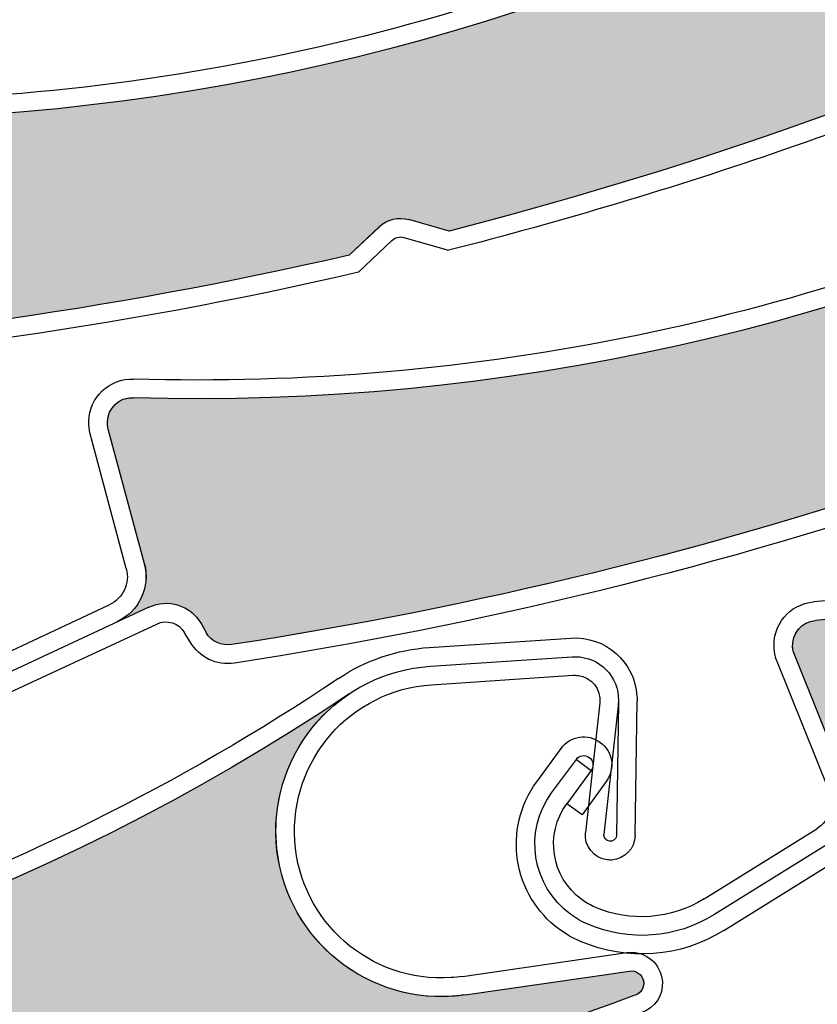
# Model space of a CAD drawing. Units: inches. Extents: x 10 to 3141, y 10 to 832.
# Drawn here: x 364 to 374, y 620 to 632 of the extents above; entities that cross this region are included whole.
import ezdxf

# ---------------------------------------------------------------- set-up
doc = ezdxf.new("R2010")
doc.units = ezdxf.units.IN
doc.header["$MEASUREMENT"] = 0
doc.layers.add('AM_8', color=7, linetype='Continuous')

# ---------------------------------------------------------------- blocks, each defined once
blk = doc.blocks.new('block 2268')
at = {"layer": 'AM_8', "color": 7, "lineweight": 25}
blk.add_open_spline([(381.921, 639.521), (376.1, 632.772), (367.261, 629.415), (358.424, 630.597)], degree=3, dxfattribs=at)
blk = doc.blocks.new('block 2295')
at = {"layer": 'AM_8', "color": 7, "lineweight": 25}
blk.add_open_spline([(370.5, 632.031), (366.633, 630.693), (362.508, 630.276), (358.455, 630.82)], degree=3, dxfattribs=at)
blk = doc.blocks.new('block 2296')
at = {"layer": 'AM_8', "color": 7, "lineweight": 25}
blk.add_open_spline([(368.116, 628.731), (365.221, 628.064), (362.27, 627.655), (359.303, 627.509)], degree=3, dxfattribs=at)
blk = doc.blocks.new('block 2297')
at = {"layer": 'AM_8', "color": 7, "lineweight": 25}
blk.add_open_spline([(368.228, 628.525), (365.299, 627.847), (362.314, 627.432), (359.312, 627.285)], degree=3, dxfattribs=at)
blk = doc.blocks.new('block 2298')
at = {"layer": 'AM_8', "color": 7, "lineweight": 25}
blk.add_open_spline([(377.334, 631.817), (374.745, 630.661), (372.066, 629.728), (369.322, 629.023)], degree=3, dxfattribs=at)
blk = doc.blocks.new('block 2299')
at = {"layer": 'AM_8', "color": 7, "lineweight": 25}
blk.add_open_spline([(377.481, 631.637), (376.137, 631.033), (374.764, 630.49), (373.367, 630.005)], degree=3, dxfattribs=at)
blk = doc.blocks.new('block 2306')
at = {"layer": 'AM_8', "color": 7, "lineweight": 25}
blk.add_open_spline([(373.367, 630.005), (372.036, 629.545), (370.683, 629.139), (369.316, 628.791)], degree=3, dxfattribs=at)
blk = doc.blocks.new('block 2307')
at = {"layer": 'AM_8', "color": 7, "lineweight": 25}
blk.add_open_spline([(368.632, 628.91), (368.67, 628.946), (368.725, 628.959), (368.774, 628.946)], degree=3, dxfattribs=at)
blk = doc.blocks.new('block 2308')
at = {"layer": 'AM_8', "color": 7, "lineweight": 25}
blk.add_open_spline([(368.476, 629.072), (368.573, 629.164), (368.711, 629.198), (368.837, 629.16)], degree=3, dxfattribs=at)
blk = doc.blocks.new('block 2309')
at = {"layer": 'AM_8', "color": 7, "lineweight": 25}
blk.add_lwpolyline([(368.476, 629.072), (368.116, 628.731)], dxfattribs=at)
blk = doc.blocks.new('block 2310')
at = {"layer": 'AM_8', "color": 7, "lineweight": 25}
blk.add_lwpolyline([(369.322, 629.023), (368.837, 629.16)], dxfattribs=at)
blk = doc.blocks.new('block 2311')
at = {"layer": 'AM_8', "color": 7, "lineweight": 25}
blk.add_lwpolyline([(368.774, 628.946), (369.316, 628.791)], dxfattribs=at)
blk = doc.blocks.new('block 2312')
at = {"layer": 'AM_8', "color": 7, "lineweight": 25}
blk.add_lwpolyline([(368.632, 628.91), (368.228, 628.525)], dxfattribs=at)
blk = doc.blocks.new('block 2342')
at = {"layer": 'AM_8'}
h = blk.add_hatch(color=140, dxfattribs=at)
edge = h.paths.add_edge_path()
edge.add_spline(control_points=[(368.837, 629.16), (368.711, 629.198), (368.573, 629.164), (368.476, 629.07), (368.476, 629.07), (368.116, 628.731), (368.116, 628.731), (365.221, 628.064), (362.27, 627.655), (359.303, 627.509), (359.178, 627.502), (359.062, 627.574), (359.012, 627.688), (359.012, 627.688), (358.961, 627.802), (358.961, 627.802), (358.856, 628.032), (358.594, 628.146), (358.356, 628.064), (358.356, 628.064), (357.959, 627.926), (357.959, 627.926), (358.233, 628.021), (358.399, 628.301), (358.356, 628.59), (358.356, 628.59), (358.087, 630.251), (358.087, 630.251), (358.062, 630.415), (358.173, 630.57), (358.338, 630.595), (358.367, 630.599), (358.395, 630.601), (358.424, 630.597), (367.261, 629.415), (376.1, 632.772), (381.923, 639.521), (381.418, 638.939), (381.297, 638.121), (381.605, 637.416), (382.046, 636.406), (383.224, 635.946), (384.231, 636.389), (384.231, 636.389), (386.066, 637.188), (386.066, 637.188), (386.145, 637.223), (386.232, 637.188), (386.267, 637.111), (386.3, 637.038), (386.269, 636.955), (386.2, 636.918), (383.761, 635.161), (381.169, 633.628), (378.457, 632.336), (378.457, 632.336), (377.957, 632.378), (377.957, 632.378), (377.826, 632.39), (377.696, 632.33), (377.619, 632.22), (377.619, 632.22), (377.334, 631.817), (377.334, 631.817), (374.744, 630.661), (372.066, 629.728), (369.322, 629.023), (369.322, 629.023), (368.837, 629.16), (368.837, 629.16), (368.837, 629.16), (368.837, 629.16), (368.837, 629.16)], knot_values=[0, 0, 0, 0, 1, 1, 1, 2, 2, 2, 3, 3, 3, 4, 4, 4, 5, 5, 5, 6, 6, 6, 7, 7, 7, 8, 8, 8, 9, 9, 9, 10, 10, 10, 11, 11, 11, 12, 12, 12, 13, 13, 13, 14, 14, 14, 15, 15, 15, 16, 16, 16, 17, 17, 17, 18, 18, 18, 19, 19, 19, 20, 20, 20, 21, 21, 21, 22, 22, 22, 23, 23, 23, 24, 24, 24, 24], degree=3, periodic=1)
at = {"layer": 'AM_8', "lineweight": 0}
blk.add_open_spline([(368.837, 629.16), (368.711, 629.198), (368.573, 629.164), (368.476, 629.07), (368.476, 629.07), (368.116, 628.731), (368.116, 628.731), (365.221, 628.064), (362.27, 627.655), (359.303, 627.509), (359.178, 627.502), (359.062, 627.574), (359.012, 627.688), (359.012, 627.688), (358.961, 627.802), (358.961, 627.802), (358.856, 628.032), (358.594, 628.146), (358.356, 628.064), (358.356, 628.064), (357.959, 627.926), (357.959, 627.926), (358.233, 628.021), (358.399, 628.301), (358.356, 628.59), (358.356, 628.59), (358.087, 630.251), (358.087, 630.251), (358.062, 630.415), (358.173, 630.57), (358.338, 630.595), (358.367, 630.599), (358.395, 630.601), (358.424, 630.597), (367.261, 629.415), (376.1, 632.772), (381.923, 639.521), (381.418, 638.939), (381.297, 638.121), (381.605, 637.416), (382.046, 636.406), (383.224, 635.946), (384.231, 636.389), (384.231, 636.389), (386.066, 637.188), (386.066, 637.188), (386.145, 637.223), (386.232, 637.188), (386.267, 637.111), (386.3, 637.038), (386.269, 636.955), (386.2, 636.918), (383.761, 635.161), (381.169, 633.628), (378.457, 632.336), (378.457, 632.336), (377.957, 632.378), (377.957, 632.378), (377.826, 632.39), (377.696, 632.33), (377.619, 632.22), (377.619, 632.22), (377.334, 631.817), (377.334, 631.817), (374.744, 630.661), (372.066, 629.728), (369.322, 629.023), (369.322, 629.023), (368.837, 629.16), (368.837, 629.16), (368.837, 629.16), (368.837, 629.16), (368.837, 629.16)], degree=3, knots=[0, 0, 0, 0, 1, 1, 1, 2, 2, 2, 3, 3, 3, 4, 4, 4, 5, 5, 5, 6, 6, 6, 7, 7, 7, 8, 8, 8, 9, 9, 9, 10, 10, 10, 11, 11, 11, 12, 12, 12, 13, 13, 13, 14, 14, 14, 15, 15, 15, 16, 16, 16, 17, 17, 17, 18, 18, 18, 19, 19, 19, 20, 20, 20, 21, 21, 21, 22, 22, 22, 23, 23, 23, 24, 24, 24, 24], dxfattribs=at)
blk = doc.blocks.new('block 2266')
at = {"layer": 'AM_8'}
for name in ['block 2342', 'block 2268', 'block 2295', 'block 2298', 'block 2299', 'block 2306', 'block 2308', 'block 2310', 'block 2309', 'block 2312', 'block 2307', 'block 2311', 'block 2296', 'block 2297']:
    blk.add_blockref(name, (0, 0), dxfattribs=at)
blk = doc.blocks.new('block 2884')
at = {"layer": 'AM_8', "color": 7, "lineweight": 25}
blk.add_open_spline([(387.965, 638.299), (382.866, 630.987), (374.419, 626.744), (365.509, 627.012)], degree=3, dxfattribs=at)
blk = doc.blocks.new('block 2911')
at = {"layer": 'AM_8', "color": 7, "lineweight": 25}
blk.add_open_spline([(377.369, 629.678), (373.663, 627.95), (369.604, 627.113), (365.514, 627.237)], degree=3, dxfattribs=at)
blk = doc.blocks.new('block 2912')
at = {"layer": 'AM_8', "color": 7, "lineweight": 25}
blk.add_open_spline([(375.342, 626.15), (372.528, 625.191), (369.634, 624.48), (366.698, 624.033)], degree=3, dxfattribs=at)
blk = doc.blocks.new('block 2913')
at = {"layer": 'AM_8', "color": 7, "lineweight": 25}
blk.add_open_spline([(375.472, 625.956), (372.627, 624.981), (369.704, 624.263), (366.732, 623.81)], degree=3, dxfattribs=at)
blk = doc.blocks.new('block 2929')
at = {"layer": 'AM_8', "color": 7, "lineweight": 25}
blk.add_lwpolyline([(363.776, 623.836), (365.222, 624.512)], dxfattribs=at)
blk = doc.blocks.new('block 2930')
at = {"layer": 'AM_8', "color": 7, "lineweight": 25}
blk.add_lwpolyline([(365.699, 624.484), (363.871, 623.633)], dxfattribs=at)
blk = doc.blocks.new('block 2931')
at = {"layer": 'AM_8', "color": 7, "lineweight": 25}
blk.add_lwpolyline([(363.966, 623.43), (365.794, 624.281)], dxfattribs=at)
blk = doc.blocks.new('block 2932')
at = {"layer": 'AM_8', "color": 7, "lineweight": 25}
blk.add_lwpolyline([(365.646, 625.008), (365.208, 626.633)], dxfattribs=at)
blk = doc.blocks.new('block 2933')
at = {"layer": 'AM_8', "color": 7, "lineweight": 25}
blk.add_lwpolyline([(365.427, 624.949), (364.991, 626.574)], dxfattribs=at)
blk = doc.blocks.new('block 2934')
at = {"layer": 'AM_8', "color": 7, "lineweight": 25}
blk.add_open_spline([(365.646, 625.008), (365.719, 624.727), (365.581, 624.43), (365.318, 624.309)], degree=3, dxfattribs=at)
blk = doc.blocks.new('block 2935')
at = {"layer": 'AM_8', "color": 7, "lineweight": 25}
blk.add_open_spline([(366.732, 623.81), (366.516, 623.775), (366.306, 623.878), (366.198, 624.066)], degree=3, dxfattribs=at)
blk = doc.blocks.new('block 2936')
at = {"layer": 'AM_8', "color": 7, "lineweight": 25}
blk.add_open_spline([(366.698, 624.033), (366.576, 624.012), (366.453, 624.071), (366.39, 624.178)], degree=3, dxfattribs=at)
blk = doc.blocks.new('block 2937')
at = {"layer": 'AM_8', "color": 7, "lineweight": 25}
blk.add_open_spline([(365.699, 624.484), (365.929, 624.593), (366.202, 624.507), (366.329, 624.287)], degree=3, dxfattribs=at)
blk = doc.blocks.new('block 2938')
at = {"layer": 'AM_8', "color": 7, "lineweight": 25}
blk.add_lwpolyline([(366.329, 624.287), (366.39, 624.178)], dxfattribs=at)
blk = doc.blocks.new('block 2939')
at = {"layer": 'AM_8', "color": 7, "lineweight": 25}
blk.add_lwpolyline([(366.198, 624.066), (366.131, 624.175)], dxfattribs=at)
blk = doc.blocks.new('block 2940')
at = {"layer": 'AM_8', "color": 7, "lineweight": 25}
blk.add_open_spline([(365.427, 624.949), (365.474, 624.774), (365.389, 624.59), (365.222, 624.512)], degree=3, dxfattribs=at)
blk = doc.blocks.new('block 2941')
at = {"layer": 'AM_8', "color": 7, "lineweight": 25}
blk.add_open_spline([(365.794, 624.281), (365.918, 624.34), (366.066, 624.293), (366.131, 624.175)], degree=3, dxfattribs=at)
blk = doc.blocks.new('block 2942')
at = {"layer": 'AM_8', "color": 7, "lineweight": 25}
blk.add_open_spline([(365.208, 626.633), (365.204, 626.663), (365.198, 626.693), (365.199, 626.719), (365.204, 626.888), (365.342, 627.017), (365.509, 627.012)], degree=3, knots=[0, 0, 0, 0, 1, 1, 1, 2, 2, 2, 2], dxfattribs=at)
blk = doc.blocks.new('block 2943')
at = {"layer": 'AM_8', "color": 7, "lineweight": 25}
blk.add_open_spline([(364.991, 626.574), (364.98, 626.625), (364.974, 626.676), (364.974, 626.729), (364.982, 627.018), (365.223, 627.245), (365.514, 627.237)], degree=3, knots=[0, 0, 0, 0, 1, 1, 1, 2, 2, 2, 2], dxfattribs=at)
blk = doc.blocks.new('block 2958')
at = {"layer": 'AM_8'}
h = blk.add_hatch(color=140, dxfattribs=at)
edge = h.paths.add_edge_path()
edge.add_spline(control_points=[(376.012, 626.652), (375.882, 626.676), (375.749, 626.626), (375.663, 626.527), (375.663, 626.527), (375.342, 626.15), (375.342, 626.15), (372.528, 625.191), (369.635, 624.48), (366.698, 624.033), (366.576, 624.012), (366.453, 624.071), (366.39, 624.178), (366.39, 624.178), (366.329, 624.286), (366.329, 624.286), (366.202, 624.507), (365.929, 624.593), (365.699, 624.484), (365.699, 624.484), (365.318, 624.308), (365.318, 624.308), (365.581, 624.43), (365.719, 624.727), (365.644, 625.008), (365.644, 625.008), (365.208, 626.633), (365.208, 626.633), (365.164, 626.794), (365.262, 626.958), (365.423, 627.003), (365.45, 627.009), (365.479, 627.012), (365.509, 627.012), (374.419, 626.744), (382.866, 630.987), (387.965, 638.299), (387.525, 637.668), (387.488, 636.843), (387.866, 636.173), (388.409, 635.215), (389.628, 634.876), (390.587, 635.419), (390.587, 635.419), (392.327, 636.404), (392.327, 636.404), (392.403, 636.446), (392.495, 636.419), (392.534, 636.347), (392.572, 636.279), (392.554, 636.193), (392.489, 636.149), (390.243, 634.151), (387.822, 632.361), (385.257, 630.796), (385.257, 630.796), (384.756, 630.787), (384.756, 630.787), (384.622, 630.785), (384.5, 630.713), (384.435, 630.598), (384.435, 630.598), (384.189, 630.166), (384.189, 630.166), (381.736, 628.751), (379.167, 627.546), (376.507, 626.564), (376.507, 626.564), (376.012, 626.652), (376.012, 626.652), (376.012, 626.652), (376.012, 626.652), (376.012, 626.652)], knot_values=[0, 0, 0, 0, 1, 1, 1, 2, 2, 2, 3, 3, 3, 4, 4, 4, 5, 5, 5, 6, 6, 6, 7, 7, 7, 8, 8, 8, 9, 9, 9, 10, 10, 10, 11, 11, 11, 12, 12, 12, 13, 13, 13, 14, 14, 14, 15, 15, 15, 16, 16, 16, 17, 17, 17, 18, 18, 18, 19, 19, 19, 20, 20, 20, 21, 21, 21, 22, 22, 22, 23, 23, 23, 24, 24, 24, 24], degree=3, periodic=1)
at = {"layer": 'AM_8', "lineweight": 0}
blk.add_open_spline([(376.012, 626.652), (375.882, 626.676), (375.749, 626.626), (375.663, 626.527), (375.663, 626.527), (375.342, 626.15), (375.342, 626.15), (372.528, 625.191), (369.635, 624.48), (366.698, 624.033), (366.576, 624.012), (366.453, 624.071), (366.39, 624.178), (366.39, 624.178), (366.329, 624.286), (366.329, 624.286), (366.202, 624.507), (365.929, 624.593), (365.699, 624.484), (365.699, 624.484), (365.318, 624.308), (365.318, 624.308), (365.581, 624.43), (365.719, 624.727), (365.644, 625.008), (365.644, 625.008), (365.208, 626.633), (365.208, 626.633), (365.164, 626.794), (365.262, 626.958), (365.423, 627.003), (365.45, 627.009), (365.479, 627.012), (365.509, 627.012), (374.419, 626.744), (382.866, 630.987), (387.965, 638.299), (387.525, 637.668), (387.488, 636.843), (387.866, 636.173), (388.409, 635.215), (389.628, 634.876), (390.587, 635.419), (390.587, 635.419), (392.327, 636.404), (392.327, 636.404), (392.403, 636.446), (392.495, 636.419), (392.534, 636.347), (392.572, 636.279), (392.554, 636.193), (392.489, 636.149), (390.243, 634.151), (387.822, 632.361), (385.257, 630.796), (385.257, 630.796), (384.756, 630.787), (384.756, 630.787), (384.622, 630.785), (384.5, 630.713), (384.435, 630.598), (384.435, 630.598), (384.189, 630.166), (384.189, 630.166), (381.736, 628.751), (379.167, 627.546), (376.507, 626.564), (376.507, 626.564), (376.012, 626.652), (376.012, 626.652), (376.012, 626.652), (376.012, 626.652), (376.012, 626.652)], degree=3, knots=[0, 0, 0, 0, 1, 1, 1, 2, 2, 2, 3, 3, 3, 4, 4, 4, 5, 5, 5, 6, 6, 6, 7, 7, 7, 8, 8, 8, 9, 9, 9, 10, 10, 10, 11, 11, 11, 12, 12, 12, 13, 13, 13, 14, 14, 14, 15, 15, 15, 16, 16, 16, 17, 17, 17, 18, 18, 18, 19, 19, 19, 20, 20, 20, 21, 21, 21, 22, 22, 22, 23, 23, 23, 24, 24, 24, 24], dxfattribs=at)
blk = doc.blocks.new('block 2882')
at = {"layer": 'AM_8'}
for name in ['block 2958', 'block 2884', 'block 2911', 'block 2943', 'block 2942', 'block 2932', 'block 2933', 'block 2912', 'block 2913', 'block 2940', 'block 2934', 'block 2937', 'block 2929', 'block 2930', 'block 2931', 'block 2941', 'block 2938', 'block 2939', 'block 2936', 'block 2935']:
    blk.add_blockref(name, (0, 0), dxfattribs=at)
blk = doc.blocks.new('block 3688')
at = {"layer": 'AM_8', "color": 7, "lineweight": 25}
blk.add_open_spline([(367.989, 623.625), (364.16, 621.054), (359.72, 619.541), (355.12, 619.236)], degree=3, dxfattribs=at)
blk = doc.blocks.new('block 3689')
at = {"layer": 'AM_8', "color": 7, "lineweight": 25}
blk.add_open_spline([(368.115, 623.437), (360.713, 618.469), (351.305, 617.568), (343.095, 621.044)], degree=3, dxfattribs=at)
blk = doc.blocks.new('block 3690')
at = {"layer": 'AM_8', "color": 7, "lineweight": 25}
blk.add_open_spline([(371.551, 619.797), (368.736, 618.749), (365.832, 617.955), (362.873, 617.424)], degree=3, dxfattribs=at)
blk = doc.blocks.new('block 3692')
at = {"layer": 'AM_8', "color": 7, "lineweight": 25}
blk.add_lwpolyline([(371.139, 623.328), (370.968, 621.766)], dxfattribs=at)
blk = doc.blocks.new('block 3693')
at = {"layer": 'AM_8', "color": 7, "lineweight": 25}
blk.add_lwpolyline([(371.365, 623.328), (371.19, 621.741)], dxfattribs=at)
blk = doc.blocks.new('block 3694')
at = {"layer": 'AM_8', "color": 7, "lineweight": 25}
blk.add_open_spline([(370.807, 623.884), (370.837, 623.887), (370.867, 623.887), (370.899, 623.883), (371.188, 623.852), (371.396, 623.593), (371.361, 623.304)], degree=3, knots=[0, 0, 0, 0, 1, 1, 1, 2, 2, 2, 2], dxfattribs=at)
blk = doc.blocks.new('block 3695')
at = {"layer": 'AM_8', "color": 7, "lineweight": 25}
blk.add_open_spline([(370.82, 623.662), (370.838, 623.662), (370.857, 623.662), (370.877, 623.66), (371.039, 623.642), (371.158, 623.493), (371.139, 623.328)], degree=3, knots=[0, 0, 0, 0, 1, 1, 1, 2, 2, 2, 2], dxfattribs=at)
blk = doc.blocks.new('block 3696')
at = {"layer": 'AM_8', "color": 7, "lineweight": 25}
blk.add_open_spline([(371.285, 621.433), (371.269, 621.433), (371.249, 621.433), (371.231, 621.435), (371.067, 621.454), (370.946, 621.602), (370.968, 621.766)], degree=3, knots=[0, 0, 0, 0, 1, 1, 1, 2, 2, 2, 2], dxfattribs=at)
blk = doc.blocks.new('block 3697')
at = {"layer": 'AM_8', "color": 7, "lineweight": 25}
blk.add_open_spline([(371.341, 621.733), (371.341, 621.729), (371.341, 621.727), (371.341, 621.727), (371.335, 621.685), (371.298, 621.655), (371.257, 621.66), (371.217, 621.663), (371.188, 621.701), (371.19, 621.741)], degree=3, knots=[0, 0, 0, 0, 1, 1, 1, 2, 2, 2, 3, 3, 3, 3], dxfattribs=at)
blk = doc.blocks.new('block 3698')
at = {"layer": 'AM_8', "color": 7, "lineweight": 25}
blk.add_lwpolyline([(369.516, 619.807), (371.496, 620.093)], dxfattribs=at)
blk = doc.blocks.new('block 3699')
at = {"layer": 'AM_8', "color": 7, "lineweight": 25}
blk.add_open_spline([(370.792, 624.111), (371.204, 624.138), (371.564, 623.825), (371.588, 623.411)], degree=3, dxfattribs=at)
blk = doc.blocks.new('block 3700')
at = {"layer": 'AM_8', "color": 7, "lineweight": 25}
blk.add_lwpolyline([(369.484, 620.027), (371.465, 620.317)], dxfattribs=at)
blk = doc.blocks.new('block 3701')
at = {"layer": 'AM_8', "color": 7, "lineweight": 25}
blk.add_lwpolyline([(371.365, 623.328), (371.341, 621.733)], dxfattribs=at)
blk = doc.blocks.new('block 3702')
at = {"layer": 'AM_8', "color": 7, "lineweight": 25}
blk.add_lwpolyline([(371.565, 621.728), (371.591, 623.35)], dxfattribs=at)
blk = doc.blocks.new('block 3703')
at = {"layer": 'AM_8', "color": 7, "lineweight": 25}
blk.add_open_spline([(371.565, 621.728), (371.564, 621.573), (371.439, 621.444), (371.285, 621.433)], degree=3, dxfattribs=at)
blk = doc.blocks.new('block 3704')
at = {"layer": 'AM_8', "color": 7, "lineweight": 25}
blk.add_open_spline([(371.496, 620.093), (371.575, 620.106), (371.647, 620.056), (371.666, 619.979), (371.685, 619.897), (371.636, 619.816), (371.551, 619.797)], degree=3, knots=[0, 0, 0, 0, 1, 1, 1, 2, 2, 2, 2], dxfattribs=at)
blk = doc.blocks.new('block 3705')
at = {"layer": 'AM_8', "color": 7, "lineweight": 25}
blk.add_open_spline([(371.465, 620.317), (371.473, 620.318), (371.481, 620.319), (371.492, 620.319)], degree=3, dxfattribs=at)
blk = doc.blocks.new('block 3706')
at = {"layer": 'AM_8', "color": 7, "lineweight": 25}
blk.add_open_spline([(371.492, 620.319), (371.701, 620.334), (371.876, 620.177), (371.895, 619.969)], degree=3, dxfattribs=at)
blk = doc.blocks.new('block 3707')
at = {"layer": 'AM_8', "color": 7, "lineweight": 25}
blk.add_open_spline([(371.895, 619.969), (371.903, 619.803), (371.807, 619.649), (371.648, 619.592)], degree=3, dxfattribs=at)
blk = doc.blocks.new('block 3708')
at = {"layer": 'AM_8', "color": 7, "lineweight": 25}
blk.add_open_spline([(371.588, 623.411), (371.591, 623.389), (371.591, 623.371), (371.591, 623.35)], degree=3, dxfattribs=at)
blk = doc.blocks.new('block 3709')
at = {"layer": 'AM_8', "color": 7, "lineweight": 25}
blk.add_open_spline([(369.516, 619.807), (369.464, 619.798), (369.409, 619.792), (369.355, 619.789), (368.257, 619.717), (367.308, 620.552), (367.236, 621.652), (367.165, 622.751), (367.997, 623.699), (369.096, 623.771)], degree=3, knots=[0, 0, 0, 0, 1, 1, 1, 2, 2, 2, 3, 3, 3, 3], dxfattribs=at)
blk = doc.blocks.new('block 3710')
at = {"layer": 'AM_8', "color": 7, "lineweight": 25}
blk.add_open_spline([(367.46, 621.664), (367.396, 622.64), (368.135, 623.484), (369.11, 623.548)], degree=3, dxfattribs=at)
blk = doc.blocks.new('block 3711')
at = {"layer": 'AM_8', "color": 7, "lineweight": 25}
blk.add_open_spline([(369.484, 620.027), (369.436, 620.022), (369.39, 620.017), (369.345, 620.014), (368.367, 619.95), (367.525, 620.689), (367.46, 621.664)], degree=3, knots=[0, 0, 0, 0, 1, 1, 1, 2, 2, 2, 2], dxfattribs=at)
blk = doc.blocks.new('block 3712')
at = {"layer": 'AM_8', "color": 7, "lineweight": 25}
blk.add_open_spline([(367.989, 623.625), (368.314, 623.844), (368.692, 623.97), (369.083, 623.998)], degree=3, dxfattribs=at)
blk = doc.blocks.new('block 3713')
at = {"layer": 'AM_8', "color": 7, "lineweight": 25}
blk.add_lwpolyline([(369.11, 623.548), (370.82, 623.662)], dxfattribs=at)
blk = doc.blocks.new('block 3714')
at = {"layer": 'AM_8', "color": 7, "lineweight": 25}
blk.add_lwpolyline([(369.096, 623.771), (370.807, 623.884)], dxfattribs=at)
blk = doc.blocks.new('block 3715')
at = {"layer": 'AM_8', "color": 7, "lineweight": 25}
blk.add_lwpolyline([(369.083, 623.998), (370.792, 624.111)], dxfattribs=at)
blk = doc.blocks.new('block 3763')
at = {"layer": 'AM_8'}
h = blk.add_hatch(color=140, dxfattribs=at)
edge = h.paths.add_edge_path()
edge.add_spline(control_points=[(352.757, 616.908), (352.644, 616.976), (352.501, 616.979), (352.387, 616.916), (352.387, 616.916), (351.948, 616.683), (351.948, 616.683), (348.979, 616.805), (346.026, 617.19), (343.124, 617.836), (343.002, 617.863), (342.909, 617.961), (342.89, 618.083), (342.89, 618.083), (342.873, 618.207), (342.873, 618.207), (342.835, 618.457), (342.608, 618.635), (342.357, 618.621), (342.357, 618.621), (341.938, 618.591), (341.938, 618.591), (342.229, 618.611), (342.466, 618.836), (342.494, 619.126), (342.494, 619.126), (342.679, 620.801), (342.679, 620.801), (342.696, 620.966), (342.845, 621.084), (343.01, 621.065), (343.037, 621.063), (343.067, 621.056), (343.095, 621.044), (351.305, 617.568), (360.713, 618.469), (368.115, 623.437), (367.476, 623.009), (367.141, 622.254), (367.254, 621.494), (367.41, 620.402), (368.424, 619.647), (369.516, 619.807), (369.516, 619.807), (371.496, 620.093), (371.496, 620.093), (371.58, 620.106), (371.655, 620.049), (371.667, 619.966), (371.68, 619.889), (371.629, 619.814), (371.551, 619.797), (368.736, 618.749), (365.831, 617.954), (362.873, 617.427), (362.873, 617.427), (362.403, 617.598), (362.403, 617.598), (362.278, 617.645), (362.14, 617.62), (362.035, 617.535), (362.035, 617.535), (361.652, 617.223), (361.652, 617.223), (358.854, 616.793), (356.02, 616.601), (353.187, 616.646), (353.187, 616.646), (352.757, 616.908), (352.757, 616.908), (352.757, 616.908), (352.757, 616.908), (352.757, 616.908)], knot_values=[0, 0, 0, 0, 1, 1, 1, 2, 2, 2, 3, 3, 3, 4, 4, 4, 5, 5, 5, 6, 6, 6, 7, 7, 7, 8, 8, 8, 9, 9, 9, 10, 10, 10, 11, 11, 11, 12, 12, 12, 13, 13, 13, 14, 14, 14, 15, 15, 15, 16, 16, 16, 17, 17, 17, 18, 18, 18, 19, 19, 19, 20, 20, 20, 21, 21, 21, 22, 22, 22, 23, 23, 23, 24, 24, 24, 24], degree=3, periodic=1)
at = {"layer": 'AM_8', "lineweight": 0}
blk.add_open_spline([(352.757, 616.908), (352.644, 616.976), (352.501, 616.979), (352.387, 616.916), (352.387, 616.916), (351.948, 616.683), (351.948, 616.683), (348.979, 616.805), (346.026, 617.19), (343.124, 617.836), (343.002, 617.863), (342.909, 617.961), (342.89, 618.083), (342.89, 618.083), (342.873, 618.207), (342.873, 618.207), (342.835, 618.457), (342.608, 618.635), (342.357, 618.621), (342.357, 618.621), (341.938, 618.591), (341.938, 618.591), (342.229, 618.611), (342.466, 618.836), (342.494, 619.126), (342.494, 619.126), (342.679, 620.801), (342.679, 620.801), (342.696, 620.966), (342.845, 621.084), (343.01, 621.065), (343.037, 621.063), (343.067, 621.056), (343.095, 621.044), (351.305, 617.568), (360.713, 618.469), (368.115, 623.437), (367.476, 623.009), (367.141, 622.254), (367.254, 621.494), (367.41, 620.402), (368.424, 619.647), (369.516, 619.807), (369.516, 619.807), (371.496, 620.093), (371.496, 620.093), (371.58, 620.106), (371.655, 620.049), (371.667, 619.966), (371.68, 619.889), (371.629, 619.814), (371.551, 619.797), (368.736, 618.749), (365.831, 617.954), (362.873, 617.427), (362.873, 617.427), (362.403, 617.598), (362.403, 617.598), (362.278, 617.645), (362.14, 617.62), (362.035, 617.535), (362.035, 617.535), (361.652, 617.223), (361.652, 617.223), (358.854, 616.793), (356.02, 616.601), (353.187, 616.646), (353.187, 616.646), (352.757, 616.908), (352.757, 616.908), (352.757, 616.908), (352.757, 616.908), (352.757, 616.908)], degree=3, knots=[0, 0, 0, 0, 1, 1, 1, 2, 2, 2, 3, 3, 3, 4, 4, 4, 5, 5, 5, 6, 6, 6, 7, 7, 7, 8, 8, 8, 9, 9, 9, 10, 10, 10, 11, 11, 11, 12, 12, 12, 13, 13, 13, 14, 14, 14, 15, 15, 15, 16, 16, 16, 17, 17, 17, 18, 18, 18, 19, 19, 19, 20, 20, 20, 21, 21, 21, 22, 22, 22, 23, 23, 23, 24, 24, 24, 24], dxfattribs=at)
blk = doc.blocks.new('block 3687')
at = {"layer": 'AM_8'}
for name in ['block 3715', 'block 3699', 'block 3712', 'block 3714', 'block 3694', 'block 3709', 'block 3713', 'block 3695', 'block 3688', 'block 3710', 'block 3763', 'block 3689', 'block 3708', 'block 3692', 'block 3693', 'block 3701', 'block 3702', 'block 3696', 'block 3697', 'block 3711', 'block 3703', 'block 3700', 'block 3705', 'block 3706', 'block 3698', 'block 3704', 'block 3707', 'block 3690']:
    blk.add_blockref(name, (0, 0), dxfattribs=at)
blk = doc.blocks.new('block 3766')
at = {"layer": 'AM_8', "color": 7, "lineweight": 25}
blk.add_open_spline([(394.684, 638.218), (390.495, 630.348), (382.617, 625.124), (373.74, 624.324)], degree=3, dxfattribs=at)
blk = doc.blocks.new('block 3793')
at = {"layer": 'AM_8', "color": 7, "lineweight": 25}
blk.add_open_spline([(385.198, 628.392), (381.726, 626.231), (377.793, 624.916), (373.718, 624.547)], degree=3, dxfattribs=at)
blk = doc.blocks.new('block 3811')
at = {"layer": 'AM_8', "color": 7, "lineweight": 25}
blk.add_lwpolyline([(372.398, 620.965), (373.756, 621.809)], dxfattribs=at)
blk = doc.blocks.new('block 3812')
at = {"layer": 'AM_8', "color": 7, "lineweight": 25}
blk.add_lwpolyline([(374.231, 621.839), (372.517, 620.773)], dxfattribs=at)
blk = doc.blocks.new('block 3813')
at = {"layer": 'AM_8', "color": 7, "lineweight": 25}
blk.add_lwpolyline([(372.635, 620.582), (374.349, 621.647)], dxfattribs=at)
blk = doc.blocks.new('block 3814')
at = {"layer": 'AM_8', "color": 7, "lineweight": 25}
blk.add_lwpolyline([(374.114, 622.35), (373.487, 623.911)], dxfattribs=at)
blk = doc.blocks.new('block 3815')
at = {"layer": 'AM_8', "color": 7, "lineweight": 25}
blk.add_lwpolyline([(373.906, 622.267), (373.278, 623.828)], dxfattribs=at)
blk = doc.blocks.new('block 3822')
at = {"layer": 'AM_8', "color": 7, "lineweight": 25}
blk.add_open_spline([(373.906, 622.267), (373.974, 622.098), (373.909, 621.904), (373.756, 621.809)], degree=3, dxfattribs=at)
blk = doc.blocks.new('block 3824')
at = {"layer": 'AM_8', "color": 7, "lineweight": 25}
blk.add_open_spline([(373.487, 623.911), (373.476, 623.94), (373.469, 623.969), (373.466, 623.998), (373.453, 624.163), (373.574, 624.309), (373.74, 624.324)], degree=3, knots=[0, 0, 0, 0, 1, 1, 1, 2, 2, 2, 2], dxfattribs=at)
blk = doc.blocks.new('block 3825')
at = {"layer": 'AM_8', "color": 7, "lineweight": 25}
blk.add_open_spline([(373.278, 623.828), (373.259, 623.876), (373.248, 623.928), (373.244, 623.979), (373.217, 624.266), (373.428, 624.523), (373.718, 624.547)], degree=3, knots=[0, 0, 0, 0, 1, 1, 1, 2, 2, 2, 2], dxfattribs=at)
blk = doc.blocks.new('block 3826')
at = {"layer": 'AM_8', "color": 7, "lineweight": 25}
blk.add_open_spline([(371.081, 620.864), (371.025, 620.89), (370.97, 620.92), (370.921, 620.957), (370.552, 621.228), (370.473, 621.743), (370.741, 622.113)], degree=3, knots=[0, 0, 0, 0, 1, 1, 1, 2, 2, 2, 2], dxfattribs=at)
blk = doc.blocks.new('block 3827')
at = {"layer": 'AM_8', "color": 7, "lineweight": 25}
blk.add_open_spline([(370.994, 620.658), (370.921, 620.69), (370.85, 620.728), (370.789, 620.776), (370.319, 621.12), (370.217, 621.778), (370.558, 622.245)], degree=3, knots=[0, 0, 0, 0, 1, 1, 1, 2, 2, 2, 2], dxfattribs=at)
blk = doc.blocks.new('block 3828')
at = {"layer": 'AM_8', "color": 7, "lineweight": 25}
blk.add_open_spline([(370.907, 620.451), (370.816, 620.488), (370.732, 620.537), (370.655, 620.594), (370.085, 621.01), (369.964, 621.81), (370.379, 622.378)], degree=3, knots=[0, 0, 0, 0, 1, 1, 1, 2, 2, 2, 2], dxfattribs=at)
blk = doc.blocks.new('block 3829')
at = {"layer": 'AM_8', "color": 7, "lineweight": 25}
blk.add_open_spline([(372.398, 620.965), (372.002, 620.718), (371.511, 620.681), (371.081, 620.864)], degree=3, dxfattribs=at)
blk = doc.blocks.new('block 3830')
at = {"layer": 'AM_8', "color": 7, "lineweight": 25}
blk.add_open_spline([(372.517, 620.773), (372.06, 620.488), (371.49, 620.444), (370.994, 620.658)], degree=3, dxfattribs=at)
blk = doc.blocks.new('block 3831')
at = {"layer": 'AM_8', "color": 7, "lineweight": 25}
blk.add_open_spline([(372.635, 620.582), (372.116, 620.258), (371.47, 620.209), (370.907, 620.451)], degree=3, dxfattribs=at)
blk = doc.blocks.new('block 3832')
at = {"layer": 'AM_8', "color": 7, "lineweight": 25}
blk.add_lwpolyline([(370.857, 622.647), (371.036, 622.514)], dxfattribs=at)
blk = doc.blocks.new('block 3833')
at = {"layer": 'AM_8', "color": 7, "lineweight": 25}
blk.add_lwpolyline([(370.925, 621.98), (370.741, 622.113)], dxfattribs=at)
blk = doc.blocks.new('block 3834')
at = {"layer": 'AM_8', "color": 7, "lineweight": 25}
blk.add_lwpolyline([(371.218, 622.382), (370.925, 621.98)], dxfattribs=at)
blk = doc.blocks.new('block 3835')
at = {"layer": 'AM_8', "color": 7, "lineweight": 25}
blk.add_lwpolyline([(371.036, 622.514), (370.741, 622.113)], dxfattribs=at)
blk = doc.blocks.new('block 3836')
at = {"layer": 'AM_8', "color": 7, "lineweight": 25}
blk.add_lwpolyline([(370.558, 622.245), (370.857, 622.647)], dxfattribs=at)
blk = doc.blocks.new('block 3837')
at = {"layer": 'AM_8', "color": 7, "lineweight": 25}
blk.add_lwpolyline([(370.379, 622.378), (370.672, 622.78)], dxfattribs=at)
blk = doc.blocks.new('block 3838')
at = {"layer": 'AM_8', "color": 7, "lineweight": 25}
blk.add_open_spline([(370.857, 622.647), (370.892, 622.698), (370.961, 622.708), (371.012, 622.672), (371.062, 622.635), (371.072, 622.566), (371.036, 622.514)], degree=3, knots=[0, 0, 0, 0, 1, 1, 1, 2, 2, 2, 2], dxfattribs=at)
blk = doc.blocks.new('block 3839')
at = {"layer": 'AM_8', "color": 7, "lineweight": 25}
blk.add_open_spline([(370.672, 622.78), (370.782, 622.933), (370.996, 622.964), (371.146, 622.853), (371.297, 622.744), (371.328, 622.532), (371.218, 622.382)], degree=3, knots=[0, 0, 0, 0, 1, 1, 1, 2, 2, 2, 2], dxfattribs=at)
blk = doc.blocks.new('block 3840')
at = {"layer": 'AM_8'}
h = blk.add_hatch(color=140, dxfattribs=at)
edge = h.paths.add_edge_path()
edge.add_spline(control_points=[(384.214, 625.224), (384.079, 625.231), (383.953, 625.169), (383.881, 625.058), (383.881, 625.058), (383.604, 624.646), (383.604, 624.646), (380.926, 623.355), (378.138, 622.307), (375.277, 621.507), (375.156, 621.474), (375.029, 621.516), (374.954, 621.616), (374.954, 621.616), (374.88, 621.716), (374.88, 621.716), (374.728, 621.919), (374.446, 621.972), (374.231, 621.839), (374.231, 621.839), (373.876, 621.616), (373.876, 621.616), (374.122, 621.77), (374.223, 622.08), (374.114, 622.35), (374.114, 622.35), (373.487, 623.911), (373.487, 623.911), (373.426, 624.066), (373.501, 624.24), (373.656, 624.303), (373.682, 624.314), (373.711, 624.321), (373.74, 624.324), (382.617, 625.124), (390.495, 630.348), (394.685, 638.218), (394.324, 637.539), (394.383, 636.715), (394.839, 636.097), (395.492, 635.208), (396.744, 635.02), (397.632, 635.672), (397.632, 635.672), (399.24, 636.859), (399.24, 636.859), (399.31, 636.91), (399.403, 636.894), (399.454, 636.828), (399.5, 636.764), (399.491, 636.676), (399.432, 636.624), (397.442, 634.373), (395.253, 632.306), (392.894, 630.446), (392.894, 630.446), (392.396, 630.375), (392.396, 630.375), (392.266, 630.358), (392.153, 630.271), (392.103, 630.148), (392.103, 630.148), (391.909, 629.692), (391.909, 629.692), (389.643, 627.993), (387.234, 626.49), (384.712, 625.197), (384.712, 625.197), (384.214, 625.224), (384.214, 625.224), (384.214, 625.224), (384.214, 625.224), (384.214, 625.224)], knot_values=[0, 0, 0, 0, 1, 1, 1, 2, 2, 2, 3, 3, 3, 4, 4, 4, 5, 5, 5, 6, 6, 6, 7, 7, 7, 8, 8, 8, 9, 9, 9, 10, 10, 10, 11, 11, 11, 12, 12, 12, 13, 13, 13, 14, 14, 14, 15, 15, 15, 16, 16, 16, 17, 17, 17, 18, 18, 18, 19, 19, 19, 20, 20, 20, 21, 21, 21, 22, 22, 22, 23, 23, 23, 24, 24, 24, 24], degree=3, periodic=1)
at = {"layer": 'AM_8', "lineweight": 0}
blk.add_open_spline([(384.214, 625.224), (384.079, 625.231), (383.953, 625.169), (383.881, 625.058), (383.881, 625.058), (383.604, 624.646), (383.604, 624.646), (380.926, 623.355), (378.138, 622.307), (375.277, 621.507), (375.156, 621.474), (375.029, 621.516), (374.954, 621.616), (374.954, 621.616), (374.88, 621.716), (374.88, 621.716), (374.728, 621.919), (374.446, 621.972), (374.231, 621.839), (374.231, 621.839), (373.876, 621.616), (373.876, 621.616), (374.122, 621.77), (374.223, 622.08), (374.114, 622.35), (374.114, 622.35), (373.487, 623.911), (373.487, 623.911), (373.426, 624.066), (373.501, 624.24), (373.656, 624.303), (373.682, 624.314), (373.711, 624.321), (373.74, 624.324), (382.617, 625.124), (390.495, 630.348), (394.685, 638.218), (394.324, 637.539), (394.383, 636.715), (394.839, 636.097), (395.492, 635.208), (396.744, 635.02), (397.632, 635.672), (397.632, 635.672), (399.24, 636.859), (399.24, 636.859), (399.31, 636.91), (399.403, 636.894), (399.454, 636.828), (399.5, 636.764), (399.491, 636.676), (399.432, 636.624), (397.442, 634.373), (395.253, 632.306), (392.894, 630.446), (392.894, 630.446), (392.396, 630.375), (392.396, 630.375), (392.266, 630.358), (392.153, 630.271), (392.103, 630.148), (392.103, 630.148), (391.909, 629.692), (391.909, 629.692), (389.643, 627.993), (387.234, 626.49), (384.712, 625.197), (384.712, 625.197), (384.214, 625.224), (384.214, 625.224), (384.214, 625.224), (384.214, 625.224), (384.214, 625.224)], degree=3, knots=[0, 0, 0, 0, 1, 1, 1, 2, 2, 2, 3, 3, 3, 4, 4, 4, 5, 5, 5, 6, 6, 6, 7, 7, 7, 8, 8, 8, 9, 9, 9, 10, 10, 10, 11, 11, 11, 12, 12, 12, 13, 13, 13, 14, 14, 14, 15, 15, 15, 16, 16, 16, 17, 17, 17, 18, 18, 18, 19, 19, 19, 20, 20, 20, 21, 21, 21, 22, 22, 22, 23, 23, 23, 24, 24, 24, 24], dxfattribs=at)
blk = doc.blocks.new('block 3764')
at = {"layer": 'AM_8'}
for name in ['block 3840', 'block 3766', 'block 3793', 'block 3825', 'block 3824', 'block 3814', 'block 3815', 'block 3839', 'block 3837', 'block 3838', 'block 3836', 'block 3832', 'block 3835', 'block 3828', 'block 3834', 'block 3827', 'block 3822', 'block 3826', 'block 3833', 'block 3811', 'block 3812', 'block 3813', 'block 3829', 'block 3830', 'block 3831']:
    blk.add_blockref(name, (0, 0), dxfattribs=at)
blk = doc.blocks.new('block 4535')
at = {"layer": 'AM_8', "color": 7, "lineweight": 25}
blk.add_open_spline([(376.373, 621.316), (372.972, 618.202), (368.808, 616.042), (364.303, 615.054)], degree=3, dxfattribs=at)
blk = doc.blocks.new('block 4536')
at = {"layer": 'AM_8', "color": 7, "lineweight": 25}
blk.add_open_spline([(376.525, 621.15), (369.95, 615.131), (360.779, 612.834), (352.144, 615.044)], degree=3, dxfattribs=at)
blk = doc.blocks.new('block 4610')
at = {"layer": 'AM_8'}
h = blk.add_hatch(color=140, dxfattribs=at)
edge = h.paths.add_edge_path()
edge.add_spline(control_points=[(362.315, 612.398), (362.195, 612.447), (362.052, 612.43), (361.946, 612.35), (361.946, 612.35), (361.549, 612.054), (361.549, 612.054), (358.594, 611.732), (355.614, 611.672), (352.65, 611.876), (352.528, 611.886), (352.423, 611.968), (352.387, 612.086), (352.387, 612.086), (352.348, 612.208), (352.348, 612.208), (352.271, 612.449), (352.024, 612.59), (351.777, 612.539), (351.777, 612.539), (351.366, 612.447), (351.366, 612.447), (351.652, 612.512), (351.851, 612.767), (351.84, 613.06), (351.84, 613.06), (351.77, 614.741), (351.77, 614.741), (351.761, 614.907), (351.892, 615.046), (352.057, 615.054), (352.086, 615.055), (352.115, 615.052), (352.144, 615.044), (360.779, 612.834), (369.95, 615.131), (376.526, 621.15), (375.957, 620.631), (375.739, 619.834), (375.963, 619.098), (376.283, 618.043), (377.397, 617.447), (378.453, 617.767), (378.453, 617.767), (380.367, 618.348), (380.367, 618.348), (380.448, 618.372), (380.531, 618.326), (380.558, 618.247), (380.579, 618.172), (380.541, 618.091), (380.469, 618.062), (377.843, 616.605), (375.088, 615.387), (372.24, 614.422), (372.24, 614.422), (371.75, 614.521), (371.75, 614.521), (371.619, 614.549), (371.484, 614.504), (371.397, 614.406), (371.397, 614.406), (371.062, 614.039), (371.062, 614.039), (368.358, 613.194), (365.587, 612.58), (362.778, 612.204), (362.778, 612.204), (362.315, 612.398), (362.315, 612.398), (362.315, 612.398), (362.315, 612.398), (362.315, 612.398)], knot_values=[0, 0, 0, 0, 1, 1, 1, 2, 2, 2, 3, 3, 3, 4, 4, 4, 5, 5, 5, 6, 6, 6, 7, 7, 7, 8, 8, 8, 9, 9, 9, 10, 10, 10, 11, 11, 11, 12, 12, 12, 13, 13, 13, 14, 14, 14, 15, 15, 15, 16, 16, 16, 17, 17, 17, 18, 18, 18, 19, 19, 19, 20, 20, 20, 21, 21, 21, 22, 22, 22, 23, 23, 23, 24, 24, 24, 24], degree=3, periodic=1)
at = {"layer": 'AM_8', "lineweight": 0}
blk.add_open_spline([(362.315, 612.398), (362.195, 612.447), (362.052, 612.43), (361.946, 612.35), (361.946, 612.35), (361.549, 612.054), (361.549, 612.054), (358.594, 611.732), (355.614, 611.672), (352.65, 611.876), (352.528, 611.886), (352.423, 611.968), (352.387, 612.086), (352.387, 612.086), (352.348, 612.208), (352.348, 612.208), (352.271, 612.449), (352.024, 612.59), (351.777, 612.539), (351.777, 612.539), (351.366, 612.447), (351.366, 612.447), (351.652, 612.512), (351.851, 612.767), (351.84, 613.06), (351.84, 613.06), (351.77, 614.741), (351.77, 614.741), (351.761, 614.907), (351.892, 615.046), (352.057, 615.054), (352.086, 615.055), (352.115, 615.052), (352.144, 615.044), (360.779, 612.834), (369.95, 615.131), (376.526, 621.15), (375.957, 620.631), (375.739, 619.834), (375.963, 619.098), (376.283, 618.043), (377.397, 617.447), (378.453, 617.767), (378.453, 617.767), (380.367, 618.348), (380.367, 618.348), (380.448, 618.372), (380.531, 618.326), (380.558, 618.247), (380.579, 618.172), (380.541, 618.091), (380.469, 618.062), (377.843, 616.605), (375.088, 615.387), (372.24, 614.422), (372.24, 614.422), (371.75, 614.521), (371.75, 614.521), (371.619, 614.549), (371.484, 614.504), (371.397, 614.406), (371.397, 614.406), (371.062, 614.039), (371.062, 614.039), (368.358, 613.194), (365.587, 612.58), (362.778, 612.204), (362.778, 612.204), (362.315, 612.398), (362.315, 612.398), (362.315, 612.398), (362.315, 612.398), (362.315, 612.398)], degree=3, knots=[0, 0, 0, 0, 1, 1, 1, 2, 2, 2, 3, 3, 3, 4, 4, 4, 5, 5, 5, 6, 6, 6, 7, 7, 7, 8, 8, 8, 9, 9, 9, 10, 10, 10, 11, 11, 11, 12, 12, 12, 13, 13, 13, 14, 14, 14, 15, 15, 15, 16, 16, 16, 17, 17, 17, 18, 18, 18, 19, 19, 19, 20, 20, 20, 21, 21, 21, 22, 22, 22, 23, 23, 23, 24, 24, 24, 24], dxfattribs=at)
blk = doc.blocks.new('block 4534')
at = {"layer": 'AM_8'}
for name in ['block 4535', 'block 4610', 'block 4536']:
    blk.add_blockref(name, (0, 0), dxfattribs=at)
blk = doc.blocks.new('block 4')
at = {"layer": 'AM_8'}
for name in ['block 2266', 'block 3764', 'block 2882', 'block 3687', 'block 4534']:
    blk.add_blockref(name, (0, 0), dxfattribs=at)
blk = doc.blocks.new('block 2')
at = {"layer": 'AM_8'}
blk.add_blockref('block 4', (0, 0), dxfattribs=at)

msp = doc.modelspace()

# ---------------------------------------------------------------- block references
at = {"layer": 'AM_8'}
msp.add_blockref('block 2', (0, 0), dxfattribs=at)

doc.saveas('drawing.dxf')
